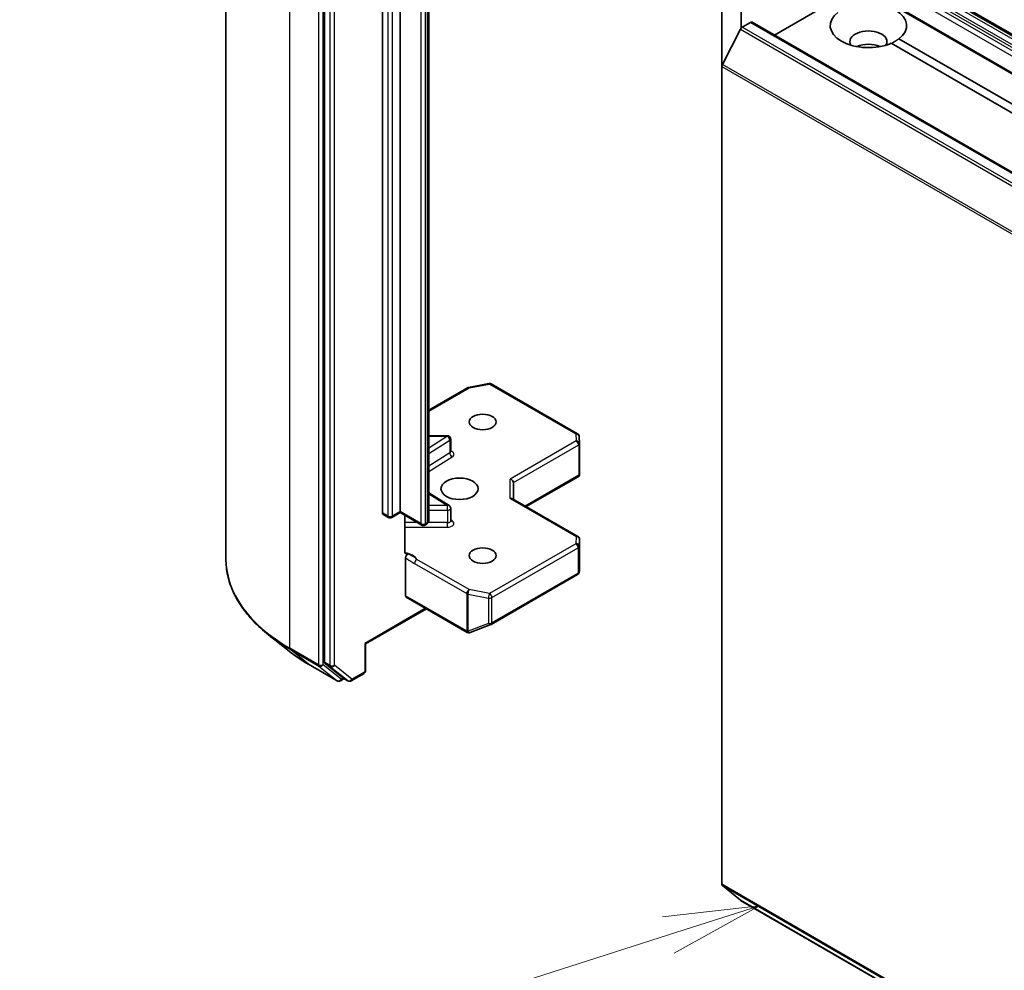
# Model space of a CAD drawing. Units: millimetres. Extents: x 7 to 5922, y 4 to 1268.
# Drawn here: x 121 to 134, y 54 to 67 of the extents above; entities that cross this region are included whole.
import ezdxf

# ---------------------------------------------------------------- set-up
doc = ezdxf.new("R2010")
doc.units = ezdxf.units.MM
doc.header["$LTSCALE"] = 0.5
for name, color, linetype, lineweight in [('Symbol (TK)', 100, 'Continuous', 18), ('Visible (ISO)', 7, 'Continuous', 35), ('Visible Narrow (ISO)', 7, 'Continuous', 25)]:
    doc.layers.add(name, color=color, linetype=linetype, lineweight=lineweight)
doc.styles.add('Note Text (TK2)', font='MS PGothic.ttf')

# ---------------------------------------------------------------- blocks, each defined once
blk = doc.blocks.new('Balloon8')
at = {"layer": 'Symbol (TK)', "color": 100}
for p, q in [((260.615, 110.324), (258.081, 110.04)), ((258.234, 109.564), (260.615, 110.324)), ((258.386, 109.087), (260.615, 110.324)), ((258.234, 109.564), (247.092, 106.007))]:
    blk.add_line(p, q, dxfattribs=at)
at = {"layer": 'Symbol (TK)'}
blk.add_circle((244.242, 105.098), 3, dxfattribs=at)
at = {"layer": 'Symbol (TK)', "color": 7, "insert": (244.242, 105.086), "char_height": 2, "attachment_point": 5, "style": 'Note Text (TK2)'}
blk.add_mtext('2', dxfattribs=at)

msp = doc.modelspace()

# ---------------------------------------------------------------- linework, layer by layer
at = {"layer": 'Visible (ISO)'}
for p, q in [((129.816, 74.783), (129.816, 66.152)), ((130.068, 66.656), (130.068, 74.324)), ((123.322, 59.703), (123.322, 70.526)), ((124.613, 69.134), (124.613, 58.354)), ((125.371, 60.309), (125.371, 67.821)), ((125.603, 67.838), (125.603, 60.326)), ((125.977, 60.209), (125.977, 67.721)), ((152.283, 55.797), (132.08, 67.461)), ((151.846, 55.545), (131.643, 67.209)), ((130.505, 66.562), (131.179, 66.952)), ((130.082, 66.668), (130.19, 66.73)), ((150.414, 55.068), (130.211, 66.732)), ((130.059, 66.642), (129.823, 66.178)), ((150.528, 55.781), (132.034, 66.458)), ((132.135, 66.516), (150.629, 55.839)), ((129.816, 55.446), (129.816, 66.152)), ((125.977, 61.653), (126.484, 61.946)), ((126.497, 61.951), (126.766, 62.002)), ((126.795, 61.997), (127.926, 61.344)), ((126.222, 61.319), (125.977, 61.319)), ((126.265, 61.112), (126.265, 61.276)), ((127.947, 61.31), (127.953, 61.218)), ((127.953, 61.215), (127.953, 60.814)), ((127.255, 60.391), (127.948, 60.791)), ((127.941, 60.801), (127.952, 60.794)), ((127.088, 60.487), (127.088, 60.706)), ((126.245, 60.405), (125.977, 60.573)), ((127.932, 60), (127.076, 60.494)), ((126.265, 60.205), (126.265, 60.369)), ((125.451, 60.249), (125.38, 60.289)), ((125.603, 60.312), (125.494, 60.249)), ((125.603, 60.326), (125.603, 60.312)), ((125.885, 60.149), (125.603, 60.312)), ((125.665, 59.802), (125.665, 60.276)), ((125.947, 60.161), (125.928, 60.149)), ((127.953, 59.562), (127.953, 59.963)), ((125.674, 59.224), (125.674, 59.715)), ((126.795, 58.848), (127.926, 59.501)), ((127.947, 59.529), (127.953, 59.556)), ((125.683, 59.205), (126.481, 58.744)), ((125.947, 59.052), (125.151, 58.593)), ((126.521, 58.742), (126.789, 58.845)), ((124.149, 58.499), (123.879, 58.712)), ((126.517, 58.741), (126.514, 58.74)), ((125.151, 58.593), (125.139, 58.6)), ((125.151, 58.593), (125.151, 58.244)), ((124.404, 58.326), (124.778, 58.11)), ((124.62, 58.336), (124.847, 58.153)), ((124.919, 58.111), (124.849, 58.151)), ((124.962, 58.111), (125.13, 58.207)), ((124.87, 58.139), (124.821, 58.11)), ((129.823, 55.428), (130.059, 55.237)), ((130.061, 55.235), (150.264, 43.571))]:
    msp.add_line(p, q, dxfattribs=at)
for centre, start, end in [((126.505, 61.909), 100.8934, 120), ((126.774, 61.96), 60, 100.8934), ((126.222, 61.276), 0, 90), ((127.905, 61.307), 3.4356, 60), ((127.91, 61.215), 0, 3.4356), ((126.222, 60.369), 0, 57.7863), ((125.472, 60.286), 240, 300), ((125.906, 60.186), 240, 300), ((127.91, 59.963), 0, 60), ((127.905, 59.538), 300, 347.7281), ((126.774, 58.885), 291.0517, 300), ((126.502, 58.781), 240, 286.1021), ((126.505, 58.782), 286.1021, 291.0517), ((125.108, 58.244), 300, 0), ((124.799, 58.148), 240, 300), ((124.941, 58.148), 240, 300)]:
    msp.add_arc(centre, 0.0429, start, end, dxfattribs=at)
for centre, major_axis, ratio, start_param, end_param in [((131.735, 66.689), (0.5, 0), 0.57735, 5.641135, 8.496032), ((131.735, 66.689), (-0.5, 0), 0.57735, 5.641135, 8.496032), ((130.082, 66.633), (-0.0214, -0.0371), 0.57735, 3.926991, 4.803049), ((130.19, 66.695), (0.0214, 0.0371), 0.57735, 0, 0.785398), ((131.735, 66.479), (0.243, 0), 0.57735, 5.943961, 9.764003), ((131.735, 66.304), (-0.243, 0), 0.57735, 4.040638, 5.38414), ((129.846, 66.169), (-0.0214, -0.0371), 0.57735, 4.803049, 5.497787), ((127.045, 60.716), (0.0396, -0.0229), 0.717439, 0.392699, 1.963495), ((127.91, 60.816), (0.0014, -0.0819), 0.522738, 1.297431, 1.537511), ((127.045, 60.462), (-0.0396, -0.0229), 0.717439, 3.534292, 4.31969), ((125.401, 60.326), (-0.0214, -0.0371), 0.57735, 5.497787, 6.283185), ((127.91, 59.564), (-0.0427, 0.0046), 0.753019, 3.060817, 3.257016), ((125.704, 59.242), (-0.0214, -0.0371), 0.57735, 5.497787, 6.283185), ((124.644, 58.371), (-0.0214, -0.0371), 0.57735, 5.497787, 6.192525), ((124.87, 58.188), (-0.0214, -0.0371), 0.57735, 6.192525, 6.283185), ((129.846, 55.463), (-0.0214, -0.0371), 0.57735, 5.497787, 6.192525), ((130.082, 55.272), (-0.0214, -0.0371), 0.57735, 6.192525, 6.283185)]:
    msp.add_ellipse(centre, major_axis=major_axis, ratio=ratio, start_param=start_param, end_param=end_param, dxfattribs=at)
for centre, major_axis in [((126.684, 61.499), (0.176, 0)), ((126.381, 60.624), (-0.243, 0)), ((126.684, 59.749), (0.176, 0))]:
    msp.add_ellipse(centre, major_axis=major_axis, ratio=0.57735, dxfattribs=at)
for points, degree in [([(132.135, 66.516), (132.085, 66.483), (132.038, 66.456)], 2), ([(127.948, 60.791), (127.949, 60.792), (127.951, 60.793), (127.952, 60.794)], 3)]:
    msp.add_open_spline(points, degree=degree, dxfattribs=at)
for points, knots in [([(126.266, 61.106), (126.266, 61.106), (126.266, 61.107), (126.265, 61.109), (126.265, 61.111), (126.265, 61.112)], [6.6636738, 6.6636738, 6.6636738, 6.6636738, 6.8441766, 6.8441766, 7.0685835, 7.0685835, 7.0685835, 7.0685835]), ([(125.947, 60.161), (125.95, 60.162), (125.953, 60.164), (125.958, 60.168), (125.961, 60.171), (125.966, 60.176), (125.968, 60.18), (125.972, 60.187), (125.974, 60.191), (125.977, 60.2), (125.977, 60.205), (125.977, 60.209)], [4.712389, 4.712389, 4.712389, 4.712389, 4.8694686, 4.8694686, 5.0265482, 5.0265482, 5.1836279, 5.1836279, 5.3407075, 5.3407075, 5.4977871, 5.4977871, 5.4977871, 5.4977871]), ([(126.265, 60.205), (126.265, 60.204), (126.265, 60.203), (126.265, 60.201), (126.266, 60.2), (126.266, 60.199), (126.266, 60.199), (126.266, 60.199)], [5.4977871, 5.4977871, 5.4977871, 5.4977871, 5.6461401, 5.6461401, 5.7944931, 5.7944931, 5.9026968, 5.9026968, 5.9026968, 5.9026968]), ([(123.879, 58.712), (123.808, 58.769), (123.743, 58.828), (123.625, 58.95), (123.573, 59.014), (123.483, 59.145), (123.445, 59.212), (123.384, 59.349), (123.361, 59.419), (123.33, 59.561), (123.322, 59.632), (123.322, 59.703)], [3.2968536, 3.2968536, 3.2968536, 3.2968536, 3.422881, 3.422881, 3.5489085, 3.5489085, 3.6749359, 3.6749359, 3.8009634, 3.8009634, 3.9269908, 3.9269908, 3.9269908, 3.9269908]), ([(125.665, 59.802), (125.665, 59.795), (125.667, 59.788), (125.67, 59.78), (125.672, 59.777), (125.674, 59.775)], [0.15144403, 0.15144403, 0.15144403, 0.15144403, 0.16951832, 0.16951832, 0.17916676, 0.17916676, 0.17916676, 0.17916676]), ([(125.71, 59.77), (125.706, 59.769), (125.702, 59.768), (125.692, 59.767), (125.685, 59.768), (125.678, 59.772), (125.676, 59.773), (125.674, 59.775)], [0.08389639, 0.08389639, 0.08389639, 0.08389639, 0.09485431, 0.09485431, 0.11442593, 0.11442593, 0.12372129, 0.12372129, 0.12372129, 0.12372129]), ([(125.674, 59.715), (125.674, 59.72), (125.675, 59.725), (125.678, 59.735), (125.68, 59.74), (125.686, 59.75), (125.689, 59.754), (125.695, 59.761), (125.698, 59.764), (125.704, 59.768), (125.707, 59.769), (125.71, 59.77)], [0, 0, 0, 0, 0.01176659, 0.01176659, 0.02352049, 0.02352049, 0.03524971, 0.03524971, 0.0438043, 0.0438043, 0.0523478, 0.0523478, 0.0523478, 0.0523478]), ([(124.149, 58.499), (124.164, 58.486), (124.18, 58.474), (124.212, 58.45), (124.229, 58.438), (124.262, 58.415), (124.279, 58.404), (124.314, 58.381), (124.332, 58.37), (124.368, 58.348), (124.386, 58.337), (124.404, 58.326)], [2.9863317, 2.9863317, 2.9863317, 2.9863317, 3.0173839, 3.0173839, 3.0484361, 3.0484361, 3.0794883, 3.0794883, 3.1105405, 3.1105405, 3.1415927, 3.1415927, 3.1415927, 3.1415927])]:
    msp.add_open_spline(points, degree=3, knots=knots, dxfattribs=at)
at = {"layer": 'Visible Narrow (ISO)'}
for p, q in [((124.159, 58.537), (124.159, 69.359)), ((124.533, 69.144), (124.533, 58.321)), ((124.593, 58.321), (124.593, 69.144)), ((124.684, 69.093), (124.684, 58.313)), ((124.745, 58.313), (124.745, 69.093)), ((125.442, 67.78), (125.442, 60.268)), ((125.502, 60.268), (125.502, 67.78)), ((125.956, 67.692), (125.956, 60.18)), ((125.876, 67.681), (125.876, 60.169)), ((125.937, 60.169), (125.937, 67.681)), ((152.254, 55.79), (132.051, 67.455)), ((132.058, 67.459), (152.261, 55.795)), ((131.988, 67.345), (152.191, 55.681)), ((152.2, 55.711), (131.996, 67.375)), ((132.029, 67.432), (152.232, 55.768)), ((131.621, 67.207), (151.825, 55.543)), ((131.957, 67.249), (152.16, 55.585)), ((152.191, 55.637), (131.988, 67.302)), ((150.286, 55.004), (130.082, 66.668)), ((130.19, 66.73), (150.393, 55.066)), ((130.059, 66.642), (150.262, 54.978)), ((129.816, 66.152), (150.019, 54.487)), ((150.026, 54.514), (129.823, 66.178)), ((125.977, 61.639), (126.505, 61.944)), ((126.505, 61.944), (126.774, 61.995)), ((126.774, 61.995), (127.905, 61.342)), ((126.222, 61.311), (125.977, 61.157)), ((125.977, 61.311), (126.222, 61.311)), ((125.977, 61.085), (126.253, 61.259)), ((126.222, 61.311), (126.222, 61.319)), ((126.253, 61.259), (126.253, 61.096)), ((127.91, 61.25), (127.045, 60.751)), ((127.905, 61.342), (127.91, 61.25)), ((127.088, 60.706), (127.941, 61.198)), ((127.941, 61.198), (127.941, 60.801)), ((126.253, 61.096), (125.977, 60.922)), ((125.977, 60.85), (126.285, 61.044)), ((127.045, 60.497), (127.045, 60.751)), ((127.941, 60.801), (127.242, 60.398)), ((125.977, 60.558), (126.222, 60.404)), ((127.045, 60.497), (127.91, 59.998)), ((126.222, 60.404), (125.977, 60.404)), ((125.977, 60.344), (126.222, 60.344)), ((126.222, 60.344), (126.222, 60.404)), ((126.222, 60.344), (126.222, 60.181)), ((125.442, 60.268), (125.371, 60.309)), ((125.603, 60.326), (125.502, 60.268)), ((125.876, 60.169), (125.603, 60.326)), ((126.285, 60.204), (126.265, 60.217)), ((125.831, 60.181), (125.665, 60.181)), ((125.665, 60.121), (126.222, 60.121)), ((125.956, 60.18), (125.937, 60.169)), ((126.222, 60.181), (125.969, 60.181)), ((126.222, 60.121), (126.222, 60.181)), ((127.91, 59.998), (127.905, 59.905)), ((127.948, 59.87), (127.953, 59.962)), ((127.953, 59.962), (127.953, 59.563)), ((127.905, 59.905), (126.774, 59.252)), ((126.804, 59.2), (127.935, 59.853)), ((127.935, 59.853), (127.935, 59.521)), ((127.948, 59.537), (127.948, 59.87)), ((126.505, 59.304), (125.822, 59.699)), ((125.792, 59.646), (126.475, 59.252)), ((127.935, 59.521), (126.804, 58.868)), ((127.953, 59.563), (127.948, 59.537)), ((126.472, 58.763), (125.674, 59.224)), ((126.475, 59.252), (126.475, 58.764)), ((126.492, 58.758), (126.492, 59.246)), ((126.492, 59.246), (126.76, 59.194)), ((126.774, 59.252), (126.505, 59.304)), ((126.76, 59.194), (126.76, 58.862)), ((126.804, 58.868), (126.804, 59.2)), ((125.934, 59.059), (125.139, 58.6)), ((126.76, 58.862), (126.492, 58.758)), ((126.475, 58.764), (126.472, 58.763)), ((124.533, 58.321), (124.159, 58.537)), ((125.139, 58.6), (125.139, 58.227)), ((124.166, 58.519), (124.54, 58.303)), ((124.402, 58.328), (124.166, 58.519)), ((124.776, 58.112), (124.402, 58.328)), ((124.54, 58.303), (124.776, 58.112)), ((124.83, 58.13), (124.593, 58.321)), ((124.684, 58.313), (124.613, 58.354)), ((124.62, 58.336), (124.691, 58.295)), ((124.691, 58.295), (124.918, 58.112)), ((124.971, 58.13), (124.745, 58.313)), ((124.918, 58.112), (124.847, 58.153)), ((125.139, 58.227), (124.971, 58.13)), ((124.858, 58.146), (124.83, 58.13)), ((150.019, 43.782), (129.816, 55.446)), ((129.823, 55.428), (150.026, 43.763)), ((150.262, 43.572), (130.059, 55.237))]:
    msp.add_line(p, q, dxfattribs=at)
for centre, major_axis, ratio, start_param, end_param in [((126.505, 61.909), (-0.0214, 0.0371), 0.57735, 5.497787, 6.283185), ((126.505, 61.909), (-0.0081, 0.0421), 0.258199, 5.642663, 6.283185), ((126.774, 61.96), (-0.0081, 0.0421), 0.258199, 5.642663, 6.283185), ((126.774, 61.96), (0.0214, 0.0371), 0.57735, 0, 0.785398), ((126.222, 61.276), (0.0228, -0.0363), 0.601984, 0.762609, 2.333405), ((126.222, 61.276), (0.0429, 0), 0.57735, 5.54142, 6.283185), ((127.905, 61.307), (0.0214, 0.0371), 0.57735, 0, 0.785398), ((127.905, 61.307), (0.0428, 0.0026), 0.816007, 0, 1.521847), ((127.91, 61.215), (0.0428, 0.0026), 0.816007, 0, 1.521847), ((127.91, 61.215), (0.0214, -0.0371), 0.57735, 0.785398, 2.356194), ((126.222, 61.077), (0.0857, 0), 0.57735, 5.54142, 7.330383), ((127.91, 61.215), (0.0429, 0), 0.57735, 5.497787, 6.283185), ((126.222, 61.112), (0.0429, 0), 0.57735, 5.54142, 6.283185), ((126.285, 61.079), (-0.0228, 0.0363), 0.601984, 0.762609, 2.333405), ((126.222, 60.369), (0.0228, 0.0363), 0.601984, 0, 0.808188), ((126.222, 60.369), (0.0429, 0), 0.57735, 4.712389, 6.283185), ((125.472, 60.286), (-0.0214, -0.0371), 0.57735, 5.497787, 6.283185), ((125.472, 60.286), (-0.0429, 0), 0.57735, 0.785398, 2.356194), ((125.472, 60.286), (0.0214, -0.0371), 0.57735, 0, 0.785398), ((125.906, 60.186), (-0.0214, -0.0371), 0.57735, 5.497787, 6.283185), ((125.906, 60.186), (-0.0429, 0), 0.57735, 0.785398, 2.356194), ((125.906, 60.186), (0.0214, -0.0371), 0.57735, 0, 0.785398), ((125.926, 60.198), (0.0214, -0.0371), 0.57735, 0, 0.785398), ((125.906, 60.209), (0.0714, 0), 0.57735, 5.497787, 6.283185), ((126.222, 60.205), (0.0429, 0), 0.57735, 4.712389, 6.283185), ((126.222, 60.17), (0.0857, 0), 0.57735, 4.712389, 7.02495), ((126.285, 60.239), (-0.0228, -0.0363), 0.601984, 0.138116, 0.808188), ((127.91, 59.963), (0.0214, 0.0371), 0.57735, 0, 0.785398), ((127.91, 59.963), (0.0428, -0.0026), 0.816007, 0.04895, 1.619746), ((127.91, 59.963), (0.0429, 0), 0.57735, 6.248538, 6.283185), ((127.905, 59.87), (0.0428, -0.0026), 0.816007, 0.04895, 1.619746), ((127.905, 59.87), (0.0214, -0.0371), 0.57735, 0.785398, 2.356194), ((127.905, 59.87), (0.0429, 0), 0.57735, 5.497787, 6.248538), ((126.179, 59.703), (-2.857, 0), 0.57735, 0, 0.785398), ((125.615, 59.667), (0.214, 0), 0.57735, 0.263083, 1.323249), ((125.822, 59.664), (-0.0214, -0.0371), 0.57735, 3.926991, 5.497787), ((127.905, 59.538), (0.0214, -0.0371), 0.57735, 0, 0.785398), ((127.905, 59.538), (0.0429, 0), 0.57735, 5.497787, 6.248538), ((127.905, 59.538), (0.0419, -0.0091), 0.989419, 0, 0.196199), ((126.505, 59.269), (-0.0214, -0.0371), 0.57735, 3.926991, 5.497787), ((126.505, 59.269), (0.0429, 0), 0.57735, 3.926991, 4.390638), ((126.505, 59.269), (0.0081, 0.0421), 0.258199, 0.640522, 2.211319), ((126.774, 59.218), (-0.0081, -0.0421), 0.258199, 3.782115, 5.352911), ((126.774, 59.218), (0.0429, 0), 0.57735, 4.390638, 5.497787), ((126.774, 59.218), (-0.0214, 0.0371), 0.57735, 3.926991, 5.497787), ((126.774, 58.885), (-0.0429, 0), 0.57735, 1.249046, 2.356194), ((126.774, 58.885), (0.0154, -0.04), 0.536056, 5.12126, 6.283185), ((126.774, 58.885), (0.0214, -0.0371), 0.57735, 0, 0.785398), ((126.179, 59.681), (2.847, 0), 0.57735, 3.77173, 3.926991), ((126.502, 58.781), (-0.0214, -0.0371), 0.57735, 5.497787, 6.283185), ((126.502, 58.781), (0.0119, -0.0412), 0.80829, 4.909785, 6.283185), ((126.505, 58.782), (0.0119, -0.0412), 0.80829, 4.909785, 6.283185), ((126.505, 58.782), (-0.0429, 0), 0.57735, 0.785398, 1.249046), ((126.505, 58.782), (0.0154, -0.04), 0.536056, 5.12126, 6.283185), ((124.189, 58.554), (-0.0214, -0.0371), 0.57735, 5.497787, 6.192525), ((126.179, 59.353), (-2.513, 0), 0.57735, 0.630137, 0.785398), ((124.426, 58.363), (-0.0214, -0.0371), 0.57735, 6.192525, 6.283185), ((124.563, 58.339), (0.0429, 0), 0.57735, 3.926991, 5.497787), ((124.563, 58.339), (-0.0214, -0.0371), 0.57735, 5.497787, 6.192525), ((124.563, 58.339), (-0.0269, -0.0333), 0.813143, 0.127344, 1.69814), ((124.714, 58.331), (0.0429, 0), 0.57735, 3.926991, 5.497787), ((124.714, 58.331), (-0.0214, -0.0371), 0.57735, 5.497787, 6.192525), ((124.714, 58.331), (-0.0269, -0.0333), 0.813143, 0.127344, 1.69814), ((125.108, 58.244), (0.0214, -0.0371), 0.57735, 0, 0.785398), ((125.108, 58.244), (0.0429, 0), 0.57735, 5.497787, 6.283185), ((124.799, 58.148), (-0.0269, -0.0333), 0.813143, 0.127344, 1.69814), ((124.799, 58.148), (-0.0214, -0.0371), 0.57735, 6.192525, 6.283185), ((124.799, 58.148), (0.0214, -0.0371), 0.57735, 0, 0.785398), ((124.941, 58.148), (-0.0269, -0.0333), 0.813143, 0.127344, 1.69814), ((124.941, 58.148), (-0.0214, -0.0371), 0.57735, 6.192525, 6.283185), ((124.941, 58.148), (0.0214, -0.0371), 0.57735, 0, 0.785398)]:
    msp.add_ellipse(centre, major_axis=major_axis, ratio=ratio, start_param=start_param, end_param=end_param, dxfattribs=at)
for points, knots in [([(125.674, 59.715), (125.681, 59.712), (125.688, 59.709), (125.727, 59.688), (125.759, 59.665), (125.792, 59.646)], [-0.1163382, -0.1163382, -0.1163382, -0.1163382, -0.0964286, -0.0964286, 0, 0, 0, 0]), ([(125.822, 59.699), (125.798, 59.719), (125.766, 59.744), (125.723, 59.764), (125.716, 59.767), (125.71, 59.77)], [0, 0, 0, 0, 0.0964286, 0.0964286, 0.1147938, 0.1147938, 0.1147938, 0.1147938])]:
    msp.add_open_spline(points, degree=3, knots=knots, dxfattribs=at)

# ---------------------------------------------------------------- block references
at = {"layer": 'Symbol (TK)', "xscale": 0.5, "yscale": 0.5, "zscale": 0.5}
msp.add_blockref('Balloon8', (0, 0), dxfattribs=at)

doc.saveas('drawing.dxf')
